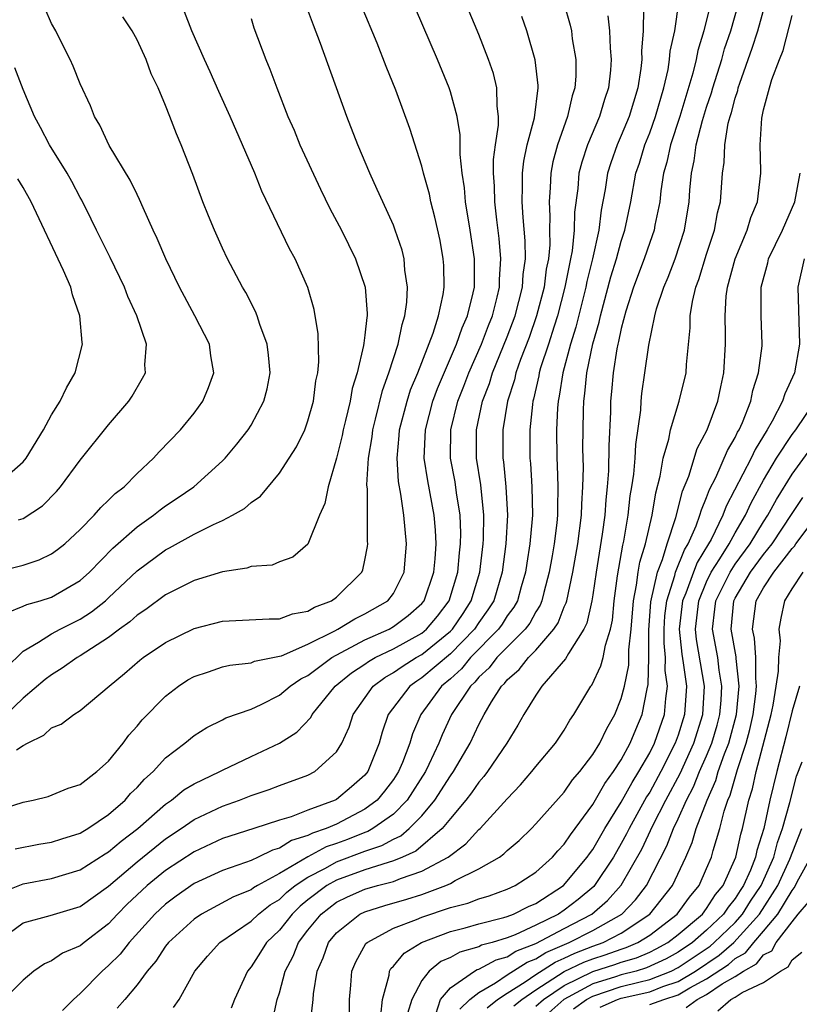
# Model space of a CAD drawing. Units: inches. Extents: x 2625000 to 2628000, y 1491000 to 1494000.
# Drawn here: x 2625081 to 2625136, y 1491439 to 1491508 of the extents above; entities that cross this region are included whole.
import ezdxf

# ---------------------------------------------------------------- set-up
doc = ezdxf.new("R2010")
doc.units = ezdxf.units.IN
doc.header["$MEASUREMENT"] = 0
doc.layers.add('LD26251491_2ft', color=192, linetype='Continuous')

msp = doc.modelspace()

# ---------------------------------------------------------------- linework, layer by layer
at = {"layer": 'LD26251491_2ft'}
for points, elevation in [([(2625118.518, 1491510.518), (2625119.406, 1491507.406), (2625119.498, 1491507), (2625119.564, 1491506.436), (2625119.809, 1491505), (2625119.81, 1491503.809), (2625119.748, 1491503), (2625119.558, 1491502.442), (2625119.233, 1491501), (2625118.525, 1491499), (2625118.201, 1491497.799), (2625118.047, 1491497), (2625118.016, 1491496.015), (2625117.934, 1491495), (2625117.994, 1491493.994), (2625117.974, 1491493), (2625117.975, 1491491.975), (2625117.883, 1491491), (2625117.734, 1491490.266), (2625117.577, 1491489), (2625117.061, 1491487), (2625116.527, 1491485.473), (2625115.93, 1491483.93), (2625115.604, 1491483), (2625115.497, 1491482.503), (2625115.023, 1491481), (2625114.693, 1491479), (2625114.693, 1491477), (2625114.735, 1491476.735), (2625114.904, 1491475), (2625115.007, 1491473), (2625114.896, 1491471), (2625114.645, 1491469), (2625114.046, 1491467), (2625113.643, 1491466.357), (2625113, 1491465.46), (2625112.7, 1491465), (2625111, 1491463.263), (2625109, 1491461.578), (2625108.643, 1491461.357), (2625108.145, 1491461), (2625106.64, 1491459), (2625106.219, 1491457.78), (2625105.997, 1491457), (2625105.2, 1491455), (2625105, 1491454.747), (2625104.067, 1491453.933), (2625103, 1491453.042), (2625102.921, 1491453), (2625101, 1491452.289), (2625099.831, 1491451.831), (2625099, 1491451.588), (2625097.196, 1491451), (2625095.523, 1491450.477), (2625095, 1491450.296), (2625093, 1491449.378), (2625091, 1491448.064), (2625089.698, 1491447), (2625089.335, 1491446.665), (2625088.313, 1491445.688), (2625087.632, 1491445), (2625087, 1491444.312), (2625085.281, 1491443), (2625085, 1491442.762), (2625083.757, 1491442.244), (2625083, 1491441.707), (2625082.5, 1491441.501), (2625081.758, 1491441), (2625081, 1491440.367), (2625079.31, 1491438.69)], 9476), ([(2625079.486, 1491446.514), (2625081, 1491447.129), (2625083, 1491447.498), (2625085, 1491448.097), (2625086.769, 1491449.231), (2625087, 1491449.362), (2625087.875, 1491450.125), (2625089.044, 1491451), (2625091, 1491452.714), (2625091.427, 1491453), (2625092.288, 1491453.712), (2625093, 1491454.136), (2625094.813, 1491455), (2625095, 1491455.104), (2625097, 1491456.067), (2625099, 1491456.996), (2625100.224, 1491457.776), (2625101.199, 1491458.801), (2625101.297, 1491459), (2625102.917, 1491461), (2625104.066, 1491461.934), (2625105, 1491462.55), (2625105.259, 1491462.741), (2625105.721, 1491463), (2625107, 1491463.614), (2625109, 1491464.727), (2625109.333, 1491465), (2625110.093, 1491465.907), (2625110.923, 1491467), (2625111.517, 1491469), (2625111.639, 1491470.361), (2625111.716, 1491471), (2625111.731, 1491471.73), (2625111.69, 1491473), (2625111.44, 1491474.56), (2625111.338, 1491475.338), (2625111.02, 1491477), (2625111.03, 1491479), (2625111.534, 1491481), (2625111.948, 1491482.052), (2625112.298, 1491483), (2625113.187, 1491485), (2625113.686, 1491486.314), (2625113.965, 1491487), (2625114.299, 1491488.3), (2625114.454, 1491489), (2625114.457, 1491489.543), (2625114.556, 1491491), (2625114.435, 1491492.435), (2625114.257, 1491493.743), (2625114.112, 1491495), (2625114.092, 1491496.093), (2625114.023, 1491497), (2625114.036, 1491497.964), (2625114.175, 1491499), (2625114.385, 1491500.385), (2625114.386, 1491501), (2625114.279, 1491501.721), (2625114.263, 1491503), (2625114.019, 1491504.019), (2625113.682, 1491505), (2625113, 1491506.741), (2625111.217, 1491511)], 9480), ([(2625101.158, 1491437.158), (2625101.364, 1491439), (2625101.391, 1491439.391), (2625101.654, 1491441), (2625102.071, 1491441.929), (2625102.451, 1491443), (2625103, 1491443.676), (2625104.648, 1491445), (2625105, 1491445.168), (2625106.394, 1491445.606), (2625107.949, 1491446.051), (2625109, 1491446.382), (2625110.683, 1491447), (2625111, 1491447.145), (2625111.345, 1491447.345), (2625113, 1491448.168), (2625114.444, 1491449), (2625114.765, 1491449.235), (2625115, 1491449.473), (2625115.827, 1491450.173), (2625116.689, 1491451), (2625117, 1491451.323), (2625119, 1491453.561), (2625119.583, 1491454.417), (2625120.087, 1491455), (2625121, 1491456.195), (2625121.492, 1491457), (2625121.982, 1491458.019), (2625122.548, 1491459), (2625123, 1491460.126), (2625123.229, 1491461), (2625123.532, 1491462.468), (2625123.544, 1491463.543), (2625123.702, 1491465), (2625123.855, 1491467), (2625124.084, 1491468.084), (2625124.195, 1491469), (2625124.305, 1491469.695), (2625124.701, 1491471), (2625125.165, 1491473), (2625125.433, 1491474.567), (2625125.746, 1491475.746), (2625125.955, 1491477), (2625126.336, 1491478.336), (2625126.451, 1491479), (2625127.065, 1491481), (2625127.556, 1491483), (2625127.586, 1491483.586), (2625127.841, 1491486.159), (2625127.845, 1491487), (2625128.004, 1491488.004), (2625128.246, 1491489), (2625128.456, 1491489.544), (2625129, 1491491.323), (2625129.556, 1491493), (2625129.77, 1491494.23), (2625129.978, 1491495), (2625130.108, 1491497), (2625130.23, 1491497.771), (2625130.271, 1491499), (2625130.521, 1491500.521), (2625130.65, 1491501), (2625130.738, 1491501.262), (2625131, 1491502.283), (2625131.182, 1491502.818), (2625131.219, 1491503), (2625131.322, 1491503.322), (2625132.206, 1491505.794), (2625132.582, 1491507), (2625133.696, 1491511)], 9464), ([(2625080.526, 1491456.526), (2625081, 1491456.837), (2625081.297, 1491457), (2625082.446, 1491457.554), (2625083, 1491458.064), (2625083.668, 1491458.332), (2625084.55, 1491459), (2625085, 1491459.288), (2625087.033, 1491461), (2625088.121, 1491461.879), (2625089.186, 1491462.814), (2625089.435, 1491463), (2625091, 1491464.063), (2625093, 1491465.044), (2625095, 1491465.568), (2625098.268, 1491465.732), (2625099, 1491465.718), (2625099.922, 1491466.078), (2625101, 1491466.257), (2625101.457, 1491466.543), (2625102.657, 1491467), (2625103, 1491467.242), (2625104.787, 1491469), (2625104.846, 1491469.154), (2625105, 1491469.84), (2625105.191, 1491470.81), (2625105.21, 1491471), (2625105.189, 1491471.189), (2625105.174, 1491474.826), (2625105.14, 1491475.14), (2625105.251, 1491477), (2625105.502, 1491478.498), (2625105.551, 1491479), (2625105.749, 1491479.749), (2625106.236, 1491481.764), (2625106.691, 1491483), (2625107.333, 1491485), (2625107.606, 1491486.394), (2625107.814, 1491487), (2625107.953, 1491487.954), (2625107.998, 1491489), (2625107.809, 1491490.191), (2625107.751, 1491491), (2625107.606, 1491491.606), (2625107.134, 1491493), (2625107, 1491493.352), (2625106.247, 1491495), (2625105.871, 1491495.871), (2625105.343, 1491497), (2625104.512, 1491499), (2625103.735, 1491501), (2625101.878, 1491506.122), (2625101.391, 1491507.391), (2625100.694, 1491509.306)], 9486), ([(2625079, 1491452.219), (2625081, 1491452.86), (2625081.696, 1491453), (2625082.75, 1491453.25), (2625084.162, 1491453.838), (2625085, 1491454.107), (2625086.181, 1491455), (2625087, 1491455.722), (2625088.016, 1491457), (2625088.431, 1491457.569), (2625089, 1491458.194), (2625089.362, 1491458.638), (2625091, 1491460.299), (2625091.919, 1491461), (2625092.566, 1491461.434), (2625093, 1491461.678), (2625094.01, 1491462.01), (2625095, 1491462.364), (2625095.518, 1491462.482), (2625097, 1491462.643), (2625097.255, 1491462.746), (2625099, 1491463.094), (2625099.137, 1491463.137), (2625101, 1491463.949), (2625102.89, 1491464.89), (2625103.097, 1491465), (2625104.281, 1491465.718), (2625105, 1491466.068), (2625106.615, 1491467), (2625107, 1491467.507), (2625107.76, 1491469), (2625107.923, 1491471), (2625107.733, 1491473), (2625107.528, 1491474.472), (2625107.355, 1491475.355), (2625107.257, 1491477), (2625107.414, 1491478.586), (2625107.433, 1491479), (2625107.957, 1491481), (2625108.208, 1491481.792), (2625108.705, 1491483), (2625109.79, 1491485.79), (2625110.171, 1491487), (2625110.495, 1491488.495), (2625110.569, 1491489), (2625110.534, 1491490.534), (2625110.506, 1491491), (2625110.274, 1491492.274), (2625109.921, 1491493.921), (2625109.632, 1491495), (2625109.532, 1491495.532), (2625109.121, 1491497), (2625109, 1491497.503), (2625108.15, 1491500.15), (2625107.16, 1491502.84), (2625106.492, 1491504.492), (2625105.858, 1491506.142), (2625104.764, 1491508.764)], 9484), ([(2625079, 1491468.991), (2625081, 1491469.503), (2625082.126, 1491469.874), (2625083, 1491470.281), (2625083.414, 1491470.586), (2625083.919, 1491471), (2625085, 1491472.002), (2625085.991, 1491473), (2625086.456, 1491473.544), (2625087, 1491474.049), (2625087.47, 1491474.53), (2625088.082, 1491475), (2625089, 1491475.93), (2625090.15, 1491477), (2625090.555, 1491477.445), (2625092.038, 1491479), (2625093, 1491480.173), (2625093.621, 1491481), (2625094.024, 1491481.976), (2625094.382, 1491483), (2625094.183, 1491484.183), (2625094.077, 1491485), (2625093.061, 1491487), (2625091.978, 1491489), (2625091.014, 1491491), (2625090.418, 1491492.418), (2625090.138, 1491493), (2625089.426, 1491494.574), (2625089.173, 1491495.173), (2625089, 1491495.502), (2625088.516, 1491496.516), (2625087.039, 1491498.961), (2625086.383, 1491500.383), (2625086.007, 1491501), (2625085.739, 1491501.739), (2625085, 1491503.274), (2625084.521, 1491504.521), (2625084.294, 1491505), (2625083.547, 1491506.453), (2625083.282, 1491507), (2625083, 1491507.517), (2625082.542, 1491508.542)], 9494), ([(2625080.429, 1491449.571), (2625082.094, 1491449.906), (2625083, 1491450.049), (2625083.714, 1491450.286), (2625085, 1491450.672), (2625085.197, 1491450.803), (2625085.546, 1491451), (2625087, 1491451.981), (2625088.16, 1491453), (2625088.547, 1491453.453), (2625089, 1491453.892), (2625089.521, 1491454.479), (2625090.118, 1491455), (2625091, 1491455.979), (2625092.359, 1491457), (2625093, 1491457.537), (2625093.894, 1491458.106), (2625095, 1491458.634), (2625095.234, 1491458.766), (2625097, 1491459.386), (2625097.716, 1491459.716), (2625099, 1491460.358), (2625099.761, 1491461), (2625100.497, 1491461.503), (2625101, 1491461.751), (2625102.679, 1491463), (2625105, 1491464.24), (2625106.693, 1491465), (2625107, 1491465.176), (2625108.042, 1491465.958), (2625109, 1491466.794), (2625109.165, 1491467), (2625109.832, 1491469), (2625109.926, 1491469.926), (2625109.993, 1491471), (2625109.96, 1491471.959), (2625109.871, 1491473), (2625109.414, 1491475.413), (2625109.169, 1491477), (2625109.249, 1491479), (2625109.776, 1491481), (2625110.104, 1491481.896), (2625111.435, 1491485), (2625111.835, 1491486.165), (2625112.213, 1491487), (2625112.609, 1491488.608), (2625112.685, 1491489), (2625112.691, 1491491), (2625112.402, 1491493), (2625112.066, 1491495), (2625111.986, 1491495.986), (2625111.821, 1491497), (2625111.678, 1491498.322), (2625111.692, 1491499.692), (2625111.471, 1491501), (2625111, 1491502.725), (2625110.91, 1491503), (2625110.095, 1491505), (2625108.563, 1491508.563)], 9482), ([(2625124.572, 1491508.572), (2625124.541, 1491507), (2625124.421, 1491505.579), (2625124.437, 1491505), (2625124.371, 1491504.37), (2625124.158, 1491503), (2625123.551, 1491501), (2625123, 1491499.656), (2625122.708, 1491499), (2625122.264, 1491497.737), (2625122.035, 1491497), (2625121.861, 1491495.862), (2625121.584, 1491494.416), (2625121.418, 1491493), (2625120.988, 1491491), (2625120.588, 1491489.412), (2625120.511, 1491489), (2625119.804, 1491486.196), (2625119.426, 1491485), (2625118.89, 1491483), (2625118.652, 1491481.348), (2625118.571, 1491481), (2625118.525, 1491480.525), (2625118.453, 1491479), (2625118.473, 1491477), (2625118.506, 1491476.506), (2625118.557, 1491475), (2625118.516, 1491473.483), (2625118.523, 1491473), (2625118.47, 1491472.47), (2625118.281, 1491471), (2625118.148, 1491470.147), (2625117.943, 1491469), (2625117.566, 1491467.566), (2625117.435, 1491467), (2625117.314, 1491466.686), (2625117, 1491466.207), (2625116.574, 1491465.426), (2625116.252, 1491465), (2625114.275, 1491463), (2625113.722, 1491462.278), (2625113, 1491461.62), (2625112.72, 1491461.28), (2625112.405, 1491461), (2625111.084, 1491459), (2625110.424, 1491457.576), (2625110.201, 1491457), (2625109.495, 1491455.495), (2625109.248, 1491455), (2625107.967, 1491453), (2625107, 1491452.013), (2625105.564, 1491451), (2625105.203, 1491450.797), (2625105, 1491450.73), (2625103.765, 1491450.235), (2625103, 1491449.953), (2625102.288, 1491449.712), (2625100.985, 1491449.016), (2625099, 1491447.836), (2625097.455, 1491447), (2625097.168, 1491446.832), (2625097, 1491446.702), (2625095.78, 1491446.22), (2625093.521, 1491445), (2625093, 1491444.639), (2625091.202, 1491443), (2625091, 1491442.744), (2625090.309, 1491441.691), (2625089.698, 1491441), (2625089, 1491440.038), (2625088.135, 1491439), (2625087.596, 1491438.403)], 9472), ([(2625091.553, 1491438.447), (2625091.95, 1491439), (2625093.044, 1491441), (2625093.945, 1491442.055), (2625094.804, 1491443), (2625097, 1491444.507), (2625097.517, 1491445), (2625098.354, 1491445.646), (2625099, 1491446.025), (2625099.497, 1491446.503), (2625100.107, 1491447), (2625101, 1491447.595), (2625102.229, 1491448.229), (2625103, 1491448.663), (2625105, 1491449.409), (2625106.196, 1491449.804), (2625107, 1491450.255), (2625107.511, 1491450.489), (2625108.116, 1491451), (2625109, 1491451.907), (2625109.91, 1491453), (2625111, 1491454.711), (2625111.212, 1491455), (2625112.384, 1491457), (2625113, 1491458.308), (2625113.37, 1491459), (2625113.901, 1491459.901), (2625114.602, 1491461), (2625114.81, 1491461.19), (2625115, 1491461.438), (2625115.831, 1491462.169), (2625116.479, 1491463), (2625117, 1491463.524), (2625118.277, 1491465), (2625118.563, 1491465.437), (2625119, 1491466.563), (2625119.141, 1491466.859), (2625119.172, 1491467), (2625119.602, 1491469), (2625119.812, 1491470.188), (2625119.945, 1491471), (2625120.206, 1491473), (2625120.224, 1491473.776), (2625120.315, 1491475), (2625120.344, 1491476.344), (2625120.314, 1491477.686), (2625120.339, 1491480.339), (2625120.369, 1491481), (2625120.455, 1491481.545), (2625120.581, 1491483), (2625121, 1491485.022), (2625121.443, 1491486.557), (2625121.534, 1491487), (2625122.272, 1491489.728), (2625122.666, 1491491), (2625123, 1491492.241), (2625123.249, 1491493), (2625123.666, 1491495), (2625124.034, 1491497), (2625124.276, 1491497.724), (2625124.661, 1491499), (2625125, 1491499.837), (2625125.417, 1491501), (2625125.995, 1491503), (2625126.285, 1491504.285), (2625126.395, 1491505), (2625126.435, 1491505.566), (2625126.753, 1491507), (2625127.053, 1491509)], 9470), ([(2625129.285, 1491509), (2625128.808, 1491507), (2625128.371, 1491505.629), (2625128.254, 1491505), (2625128.025, 1491504.025), (2625127.126, 1491501), (2625126.46, 1491499), (2625126.21, 1491497.79), (2625125.975, 1491497), (2625125.78, 1491495.78), (2625125.703, 1491495), (2625125.369, 1491493.369), (2625125.307, 1491493), (2625125, 1491492.152), (2625124.609, 1491491), (2625123.86, 1491489), (2625123.323, 1491487.323), (2625123, 1491486.114), (2625122.811, 1491485.189), (2625122.756, 1491485), (2625122.689, 1491484.689), (2625122.426, 1491483), (2625122.325, 1491481.675), (2625122.258, 1491481), (2625122.246, 1491480.246), (2625122.137, 1491477.863), (2625122.113, 1491476.113), (2625122.024, 1491475), (2625121.915, 1491474.085), (2625121.84, 1491473), (2625121.661, 1491471.661), (2625121.236, 1491469), (2625121, 1491467.4), (2625120.933, 1491467), (2625120.584, 1491465.416), (2625120.385, 1491465), (2625119.297, 1491463.297), (2625119.092, 1491462.908), (2625117.425, 1491461), (2625117, 1491460.363), (2625116.166, 1491459), (2625115.742, 1491458.258), (2625114.957, 1491457), (2625113.609, 1491455), (2625113.35, 1491454.65), (2625113, 1491454.262), (2625112.492, 1491453.508), (2625112.096, 1491453), (2625111, 1491451.709), (2625110.429, 1491451), (2625108.576, 1491449.424), (2625107.649, 1491449), (2625107, 1491448.726), (2625106.63, 1491448.63), (2625105, 1491448.098), (2625103, 1491447.378), (2625102.328, 1491447), (2625101, 1491445.989), (2625100.455, 1491445.545), (2625099.889, 1491445), (2625099, 1491443.864), (2625098.096, 1491443), (2625097.676, 1491442.324), (2625097, 1491441.292), (2625096.747, 1491441), (2625095.841, 1491439), (2625095.613, 1491438.386)], 9468), ([(2625098.507, 1491437.493), (2625098.846, 1491439), (2625099, 1491439.474), (2625099.4, 1491441), (2625099.954, 1491442.046), (2625100.331, 1491443), (2625101, 1491443.866), (2625101.923, 1491445), (2625103, 1491445.833), (2625103.779, 1491446.221), (2625105, 1491446.748), (2625105.878, 1491447), (2625107, 1491447.292), (2625107.505, 1491447.505), (2625109, 1491448.003), (2625110.838, 1491449), (2625112.077, 1491449.923), (2625113, 1491450.926), (2625113.085, 1491451), (2625115, 1491453.095), (2625115.93, 1491454.07), (2625116.716, 1491455), (2625117, 1491455.364), (2625118.381, 1491457), (2625119, 1491457.92), (2625119.398, 1491458.602), (2625119.679, 1491459), (2625120.87, 1491461), (2625120.931, 1491461.069), (2625121.572, 1491462.428), (2625121.724, 1491463), (2625121.887, 1491463.887), (2625122.244, 1491465), (2625122.379, 1491465.621), (2625122.506, 1491467), (2625122.744, 1491468.744), (2625123.104, 1491470.896), (2625123.174, 1491471.174), (2625123.477, 1491473), (2625123.639, 1491474.361), (2625123.752, 1491475), (2625123.876, 1491475.876), (2625123.976, 1491477), (2625124.027, 1491477.973), (2625124.37, 1491480.37), (2625124.4, 1491481), (2625124.45, 1491481.55), (2625124.668, 1491483), (2625124.932, 1491484.932), (2625125.353, 1491487), (2625125.483, 1491487.484), (2625125.981, 1491489), (2625126.29, 1491489.71), (2625126.782, 1491491), (2625127.44, 1491493), (2625127.766, 1491495), (2625127.811, 1491495.811), (2625127.925, 1491497), (2625128.129, 1491497.871), (2625128.264, 1491499), (2625128.718, 1491500.718), (2625129, 1491501.633), (2625129.344, 1491502.657), (2625129.432, 1491503), (2625130.055, 1491505), (2625130.261, 1491505.739), (2625130.686, 1491507), (2625131.249, 1491509)], 9466), ([(2625079.094, 1491443), (2625081, 1491444.391), (2625082.9, 1491444.899), (2625085, 1491445.533), (2625087, 1491446.954), (2625089, 1491448.674), (2625091, 1491450.284), (2625092.088, 1491451), (2625093, 1491451.632), (2625095, 1491452.577), (2625096.194, 1491453), (2625097, 1491453.324), (2625098.265, 1491453.735), (2625099, 1491454.02), (2625101, 1491454.752), (2625101.471, 1491455), (2625103, 1491456.385), (2625103.371, 1491457), (2625103.883, 1491458.117), (2625104.17, 1491459), (2625105.571, 1491461), (2625106.392, 1491461.608), (2625107, 1491461.948), (2625107.613, 1491462.387), (2625108.602, 1491463), (2625109, 1491463.222), (2625111, 1491464.853), (2625111.144, 1491465), (2625111.89, 1491466.11), (2625112.459, 1491467), (2625113.062, 1491469), (2625113.305, 1491471), (2625113.323, 1491471.323), (2625113.357, 1491473), (2625113.143, 1491475.143), (2625112.846, 1491477), (2625112.834, 1491479), (2625113.266, 1491481), (2625113.745, 1491482.255), (2625113.963, 1491483), (2625115, 1491485.523), (2625115.555, 1491487), (2625116.058, 1491489), (2625116.109, 1491489.891), (2625116.266, 1491491), (2625116.265, 1491492.265), (2625116.108, 1491493.892), (2625116.041, 1491495), (2625116.073, 1491496.074), (2625116.057, 1491497), (2625116.155, 1491497.845), (2625116.4, 1491499), (2625116.899, 1491500.899), (2625117.171, 1491503), (2625117.171, 1491503.171), (2625116.967, 1491504.968), (2625116.369, 1491507), (2625116.012, 1491508.012)], 9478), ([(2625079.761, 1491462.239), (2625081, 1491463.457), (2625082.078, 1491464.078), (2625083, 1491464.683), (2625083.59, 1491465), (2625085, 1491465.702), (2625085.788, 1491466.212), (2625086.774, 1491467), (2625087, 1491467.202), (2625089, 1491469.088), (2625091, 1491470.579), (2625091.284, 1491470.715), (2625093, 1491471.674), (2625094.359, 1491472.358), (2625095, 1491472.637), (2625095.712, 1491473), (2625096.539, 1491473.461), (2625097, 1491473.885), (2625097.666, 1491474.334), (2625099, 1491475.941), (2625099.69, 1491477), (2625100.193, 1491477.808), (2625100.771, 1491479), (2625101, 1491479.629), (2625101.383, 1491481), (2625101.559, 1491482.441), (2625101.682, 1491483), (2625101.762, 1491483.762), (2625101.727, 1491485.727), (2625101.432, 1491487.432), (2625100.984, 1491488.983), (2625100.096, 1491491), (2625099.708, 1491491.708), (2625097.756, 1491495.756), (2625097.268, 1491497), (2625095.544, 1491501), (2625094.738, 1491502.738), (2625094.132, 1491504.132), (2625093.724, 1491505), (2625092.838, 1491507), (2625092.326, 1491508.326)], 9490), ([(2625097, 1491507.857), (2625097.21, 1491507.21), (2625098.036, 1491505), (2625098.32, 1491504.32), (2625098.809, 1491503), (2625099.589, 1491501), (2625100.02, 1491500.02), (2625100.44, 1491499), (2625101.888, 1491495.888), (2625102.534, 1491494.534), (2625103.346, 1491493), (2625104.342, 1491491), (2625105.027, 1491489), (2625105.166, 1491487.166), (2625105.159, 1491487), (2625105.128, 1491486.872), (2625105, 1491485.647), (2625104.917, 1491485.083), (2625104.908, 1491484.908), (2625104.452, 1491483), (2625104.104, 1491481.896), (2625103.961, 1491481), (2625103.644, 1491479.644), (2625103.474, 1491479), (2625103.402, 1491478.598), (2625103, 1491477.001), (2625102.41, 1491475), (2625102.179, 1491473.821), (2625101.811, 1491473), (2625101, 1491470.966), (2625099.944, 1491470.056), (2625099, 1491469.716), (2625098.496, 1491469.504), (2625097, 1491469.39), (2625096.716, 1491469.284), (2625095, 1491469.03), (2625093, 1491468.412), (2625091, 1491467.414), (2625089.625, 1491466.375), (2625089, 1491465.98), (2625088.492, 1491465.508), (2625087.776, 1491465), (2625087, 1491464.407), (2625085, 1491463.117), (2625084.788, 1491463), (2625083.748, 1491462.252), (2625083, 1491461.805), (2625082.546, 1491461.455), (2625081, 1491460.167), (2625079.806, 1491459)], 9488), ([(2625079.847, 1491466.153), (2625081, 1491466.607), (2625081.259, 1491466.741), (2625082.183, 1491467), (2625083, 1491467.253), (2625085, 1491468.416), (2625085.65, 1491469), (2625087.305, 1491470.695), (2625089, 1491472.182), (2625090.161, 1491473), (2625090.619, 1491473.381), (2625091, 1491473.652), (2625091.811, 1491474.188), (2625092.984, 1491475), (2625095, 1491476.823), (2625095.174, 1491477), (2625096.011, 1491477.988), (2625096.796, 1491479), (2625097, 1491479.323), (2625097.907, 1491481), (2625098.129, 1491481.871), (2625098.334, 1491483), (2625098.225, 1491484.225), (2625098.13, 1491485), (2625097.616, 1491486.384), (2625097.428, 1491487), (2625097.311, 1491487.311), (2625096.63, 1491488.63), (2625096.411, 1491489), (2625095.354, 1491491), (2625095, 1491491.737), (2625094.425, 1491493), (2625094.021, 1491494.021), (2625093.609, 1491495), (2625092.91, 1491496.91), (2625092.103, 1491499), (2625091.762, 1491499.762), (2625091.301, 1491501), (2625091, 1491501.761), (2625090.477, 1491503), (2625089.988, 1491503.988), (2625089.628, 1491505), (2625089, 1491506.364), (2625088.658, 1491507), (2625087.997, 1491507.997)], 9492), ([(2625122.061, 1491508.061), (2625122.181, 1491507), (2625122.221, 1491505.78), (2625122.296, 1491505), (2625122.241, 1491504.241), (2625122.099, 1491503), (2625121.817, 1491502.183), (2625121.465, 1491501), (2625120.623, 1491499), (2625120.227, 1491497.773), (2625120.03, 1491497), (2625119.941, 1491495.94), (2625119.721, 1491494.279), (2625119.696, 1491493), (2625119.548, 1491491.548), (2625119.447, 1491491), (2625119.357, 1491490.643), (2625119.046, 1491489), (2625118.525, 1491487), (2625118.279, 1491486.279), (2625117.884, 1491485), (2625117.337, 1491483.338), (2625117.243, 1491483), (2625117.213, 1491482.787), (2625116.846, 1491481.154), (2625116.797, 1491481), (2625116.759, 1491480.76), (2625116.576, 1491479), (2625116.579, 1491477), (2625116.619, 1491476.619), (2625116.724, 1491475), (2625116.76, 1491473), (2625116.745, 1491472.745), (2625116.578, 1491471), (2625116.366, 1491469.634), (2625116.283, 1491469), (2625115.974, 1491467.974), (2625115.708, 1491467), (2625115.458, 1491466.542), (2625115, 1491465.936), (2625114.64, 1491465.36), (2625114.382, 1491465), (2625112.425, 1491463), (2625111.782, 1491462.218), (2625111, 1491461.524), (2625110.376, 1491461), (2625108.919, 1491459), (2625108.346, 1491457.654), (2625108.154, 1491457), (2625107.636, 1491455.636), (2625107.362, 1491455), (2625107, 1491454.438), (2625106.377, 1491453.623), (2625105.869, 1491453), (2625105, 1491452.355), (2625103, 1491451.322), (2625102.278, 1491451), (2625101.323, 1491450.677), (2625101, 1491450.504), (2625099.843, 1491450.157), (2625099, 1491449.616), (2625098.515, 1491449.485), (2625097.51, 1491449), (2625097, 1491448.768), (2625096.621, 1491448.621), (2625095, 1491448.068), (2625093, 1491447.143), (2625091.742, 1491446.258), (2625091, 1491445.706), (2625090.245, 1491445), (2625088.433, 1491443), (2625087.812, 1491442.188), (2625087, 1491441.379), (2625086.552, 1491441), (2625085, 1491439.417), (2625084.54, 1491439), (2625083.765, 1491438.235)], 9474), ([(2625103.886, 1491437), (2625103.919, 1491439), (2625104.011, 1491440.011), (2625104.078, 1491441), (2625104.353, 1491441.647), (2625105.072, 1491442.928), (2625105.149, 1491443), (2625107, 1491444.012), (2625108.625, 1491444.625), (2625109, 1491444.791), (2625111, 1491445.45), (2625112.231, 1491445.769), (2625113, 1491446.072), (2625113.722, 1491446.278), (2625115, 1491446.744), (2625115.563, 1491447), (2625117, 1491447.94), (2625118.169, 1491449), (2625118.55, 1491449.45), (2625119, 1491449.91), (2625119.427, 1491450.573), (2625121, 1491452.682), (2625121.843, 1491454.157), (2625122.463, 1491455), (2625123, 1491455.827), (2625123.636, 1491457), (2625124.032, 1491457.968), (2625124.481, 1491459), (2625124.819, 1491460.819), (2625124.889, 1491461.111), (2625124.93, 1491463), (2625124.93, 1491464.931), (2625125.083, 1491466.917), (2625125.54, 1491469), (2625125.9, 1491469.9), (2625126.222, 1491471), (2625126.836, 1491472.836), (2625127.306, 1491474.694), (2625127.744, 1491475.744), (2625128.328, 1491477.672), (2625129.037, 1491479), (2625129.788, 1491481), (2625129.993, 1491482.007), (2625130.216, 1491483), (2625130.325, 1491485), (2625130.328, 1491485.672), (2625130.289, 1491487), (2625130.372, 1491488.372), (2625130.46, 1491489), (2625130.998, 1491491), (2625131.846, 1491493), (2625132.099, 1491493.901), (2625132.57, 1491495), (2625132.805, 1491497), (2625132.814, 1491497.186), (2625132.755, 1491499), (2625132.872, 1491500.871), (2625133, 1491501.464), (2625133.404, 1491503), (2625133.585, 1491503.584), (2625134.112, 1491505), (2625134.367, 1491505.633), (2625135, 1491508.068)], 9462), ([(2625080.676, 1491472.676), (2625081, 1491472.773), (2625082.352, 1491473.648), (2625083.331, 1491474.669), (2625083.622, 1491475), (2625085, 1491476.855), (2625087, 1491479.347), (2625088.42, 1491481), (2625088.65, 1491481.35), (2625089.387, 1491482.613), (2625089.579, 1491483), (2625089.55, 1491483.551), (2625089.653, 1491485), (2625088.978, 1491487), (2625088.351, 1491488.351), (2625088.105, 1491489), (2625087.099, 1491491.099), (2625086.15, 1491493), (2625085.784, 1491493.784), (2625085.117, 1491495.117), (2625085, 1491495.31), (2625084.422, 1491496.422), (2625084.099, 1491497), (2625082.858, 1491499), (2625082.223, 1491500.223), (2625081.788, 1491501), (2625081, 1491502.886), (2625080.415, 1491504.415)], 9496), ([(2625106.111, 1491437.889), (2625106.245, 1491439), (2625106.705, 1491440.705), (2625106.734, 1491441), (2625106.827, 1491441.173), (2625107, 1491441.334), (2625107.746, 1491442.254), (2625108.977, 1491443), (2625111, 1491443.765), (2625112.036, 1491444.036), (2625113, 1491444.314), (2625114.754, 1491444.754), (2625115, 1491444.831), (2625115.442, 1491445), (2625116.478, 1491445.522), (2625117, 1491445.749), (2625118.957, 1491447), (2625120.613, 1491449), (2625120.764, 1491449.236), (2625121, 1491449.541), (2625121.845, 1491451), (2625123, 1491452.844), (2625123.762, 1491454.238), (2625124.238, 1491455), (2625125, 1491456.33), (2625125.337, 1491457), (2625126.048, 1491459), (2625126.126, 1491460.126), (2625126.249, 1491461), (2625126.093, 1491462.093), (2625126.109, 1491463), (2625126.008, 1491464.008), (2625126.008, 1491465), (2625126.074, 1491465.926), (2625126.197, 1491467), (2625126.77, 1491468.77), (2625126.82, 1491469), (2625127.434, 1491470.566), (2625127.698, 1491471), (2625128.263, 1491472.263), (2625128.532, 1491473), (2625128.626, 1491473.374), (2625129, 1491474.234), (2625129.206, 1491474.794), (2625129.638, 1491475.638), (2625130.46, 1491477.54), (2625131, 1491478.449), (2625131.174, 1491478.826), (2625131.282, 1491479), (2625131.515, 1491479.515), (2625132.093, 1491481), (2625132.246, 1491481.754), (2625132.65, 1491483), (2625132.887, 1491484.887), (2625132.895, 1491485), (2625132.83, 1491487), (2625132.821, 1491488.821), (2625132.832, 1491489), (2625133.288, 1491490.712), (2625133.352, 1491491), (2625134.318, 1491493), (2625135.183, 1491495), (2625135.558, 1491497)], 9460), ([(2625079, 1491475.026), (2625081, 1491476.738), (2625081.218, 1491477), (2625082.426, 1491479), (2625083, 1491480.048), (2625083.589, 1491481), (2625084.05, 1491481.951), (2625084.642, 1491483), (2625085.162, 1491485), (2625085.134, 1491485.134), (2625084.985, 1491487), (2625084.466, 1491488.466), (2625084.338, 1491489), (2625083.829, 1491490.171), (2625081.565, 1491495), (2625081, 1491496.014), (2625080.618, 1491496.618)], 9498), ([(2625135.856, 1491491), (2625135.407, 1491489), (2625135.515, 1491485), (2625135.178, 1491483), (2625134.49, 1491481.51), (2625134.335, 1491481), (2625133.611, 1491479.611), (2625133.256, 1491479), (2625132.396, 1491477.604), (2625132.115, 1491477), (2625130.375, 1491473.625), (2625130.146, 1491473), (2625129.306, 1491471.306), (2625129.139, 1491471), (2625128.328, 1491469.672), (2625128.067, 1491469), (2625127.535, 1491467.535), (2625127.309, 1491467), (2625127.075, 1491465), (2625127.246, 1491463.246), (2625127.352, 1491462.647), (2625127.575, 1491461), (2625127.454, 1491459), (2625127, 1491457.567), (2625126.796, 1491457), (2625125.774, 1491455), (2625125, 1491453.567), (2625124.782, 1491453.218), (2625123.549, 1491451), (2625123.374, 1491450.626), (2625123, 1491449.942), (2625122.45, 1491449), (2625121.124, 1491447), (2625121.065, 1491446.935), (2625119.979, 1491446.021), (2625119, 1491445.263), (2625118.602, 1491445), (2625117, 1491444.217), (2625115.544, 1491443.543), (2625115, 1491443.335), (2625113.925, 1491443), (2625113.195, 1491442.805), (2625113, 1491442.699), (2625111.669, 1491442.331), (2625111, 1491441.951), (2625110.334, 1491441.666), (2625109.517, 1491441), (2625109, 1491440.343), (2625108.297, 1491439), (2625107.989, 1491438.01)], 9458), ([(2625109.975, 1491437.975), (2625110.298, 1491439), (2625111, 1491439.819), (2625112.699, 1491441), (2625112.891, 1491441.109), (2625113, 1491441.139), (2625114.206, 1491441.794), (2625115, 1491442.006), (2625115.606, 1491442.394), (2625117, 1491442.929), (2625119, 1491443.998), (2625120.937, 1491445), (2625122.042, 1491445.958), (2625123, 1491447.021), (2625124.438, 1491449.562), (2625125.219, 1491451.219), (2625126.143, 1491453), (2625127.134, 1491454.866), (2625128.102, 1491457), (2625128.74, 1491459), (2625128.859, 1491461), (2625128.283, 1491464.283), (2625128.212, 1491465), (2625128.439, 1491467), (2625129, 1491468.331), (2625129.327, 1491469), (2625129.928, 1491469.928), (2625130.584, 1491471), (2625131, 1491471.764), (2625131.729, 1491473), (2625132.127, 1491473.873), (2625133, 1491475.469), (2625133.916, 1491477), (2625135, 1491478.663), (2625135.259, 1491479), (2625136.609, 1491481)], 9456), ([(2625111.672, 1491438.328), (2625112.361, 1491439), (2625113, 1491439.502), (2625114.174, 1491440.174), (2625115, 1491440.727), (2625116.387, 1491441.613), (2625117, 1491441.848), (2625117.705, 1491442.294), (2625119.351, 1491443), (2625121, 1491443.849), (2625123.039, 1491445), (2625124, 1491446), (2625124.777, 1491447), (2625126.205, 1491449.795), (2625126.662, 1491451), (2625127, 1491451.694), (2625127.589, 1491453), (2625128.075, 1491453.925), (2625128.507, 1491455), (2625129, 1491456.111), (2625129.356, 1491457), (2625129.733, 1491458.267), (2625129.925, 1491459), (2625130.019, 1491460.019), (2625130.073, 1491461), (2625129.877, 1491462.123), (2625129.775, 1491463), (2625129.403, 1491465), (2625129.585, 1491466.415), (2625129.642, 1491467), (2625130.64, 1491469), (2625131, 1491469.557), (2625132.059, 1491471), (2625133, 1491472.544), (2625133.303, 1491473), (2625133.894, 1491474.106), (2625135, 1491475.886), (2625136.325, 1491477.675)], 9454), ([(2625113.577, 1491438.423), (2625114.322, 1491439), (2625115, 1491439.453), (2625116.246, 1491440.246), (2625117, 1491440.766), (2625118.367, 1491441.633), (2625119, 1491441.907), (2625119.739, 1491442.261), (2625121, 1491442.748), (2625121.72, 1491443), (2625123, 1491443.661), (2625125, 1491444.989), (2625126.608, 1491447), (2625127.533, 1491449), (2625127.984, 1491450.016), (2625128.273, 1491451), (2625129.024, 1491453), (2625129.635, 1491454.365), (2625129.814, 1491455), (2625130.248, 1491456.248), (2625130.549, 1491457), (2625131.086, 1491459), (2625131.283, 1491461), (2625131.071, 1491462.929), (2625131.067, 1491463.067), (2625130.713, 1491465), (2625130.916, 1491467), (2625131, 1491467.166), (2625132.087, 1491469), (2625133, 1491470.248), (2625133.596, 1491471), (2625135, 1491473.124), (2625135.76, 1491474.24)], 9452), ([(2625115.453, 1491438.547), (2625116.016, 1491439), (2625117, 1491439.678), (2625119, 1491440.958), (2625120.381, 1491441.619), (2625121, 1491441.858), (2625121.868, 1491442.132), (2625123, 1491442.542), (2625123.355, 1491442.645), (2625124.173, 1491443), (2625125, 1491443.516), (2625126.919, 1491445), (2625127.804, 1491446.196), (2625128.472, 1491447), (2625129, 1491448.187), (2625129.336, 1491449), (2625129.459, 1491449.459), (2625129.92, 1491451), (2625130.229, 1491452.229), (2625130.49, 1491453), (2625130.648, 1491453.352), (2625131.159, 1491455.159), (2625131.768, 1491457), (2625132.036, 1491457.964), (2625132.26, 1491459), (2625132.454, 1491460.455), (2625132.507, 1491461), (2625132.446, 1491461.554), (2625132.46, 1491463), (2625132.365, 1491464.365), (2625132.229, 1491465), (2625132.486, 1491467), (2625133, 1491467.905), (2625133.726, 1491469), (2625135, 1491470.671), (2625135.165, 1491470.835), (2625135.267, 1491471), (2625137, 1491473.281)], 9450), ([(2625117, 1491438.523), (2625117.539, 1491439), (2625119, 1491439.989), (2625121, 1491440.97), (2625122.545, 1491441.455), (2625123, 1491441.62), (2625124.069, 1491441.931), (2625125, 1491442.334), (2625125.451, 1491442.549), (2625126.262, 1491443), (2625127, 1491443.568), (2625128.698, 1491445), (2625129, 1491445.383), (2625129.629, 1491446.371), (2625130.152, 1491447), (2625131.056, 1491449), (2625131.398, 1491450.602), (2625131.523, 1491451), (2625131.967, 1491453), (2625132.219, 1491453.781), (2625132.482, 1491455), (2625133.524, 1491459), (2625133.665, 1491459.665), (2625133.892, 1491461), (2625134.051, 1491462.051), (2625134.063, 1491463), (2625134.176, 1491464.176), (2625134.087, 1491465), (2625134.225, 1491465.775), (2625134.501, 1491467), (2625135, 1491467.835), (2625135.769, 1491469)], 9448), ([(2625135.522, 1491461), (2625135, 1491459.272), (2625134.563, 1491457.437), (2625133.918, 1491455), (2625133.436, 1491453), (2625133.018, 1491451.018), (2625132.535, 1491449.465), (2625132.436, 1491449), (2625132.071, 1491448.071), (2625131.584, 1491447), (2625131.348, 1491446.652), (2625131, 1491446.089), (2625130.505, 1491445.495), (2625130.19, 1491445), (2625129, 1491443.858), (2625127.997, 1491443), (2625127, 1491442.33), (2625126.145, 1491441.855), (2625124.784, 1491441.216), (2625124.04, 1491441), (2625123, 1491440.731), (2625122.591, 1491440.591), (2625121, 1491440.104), (2625118.97, 1491439), (2625116.858, 1491437.142)], 9446), ([(2625119.649, 1491438.351), (2625120.563, 1491439), (2625121, 1491439.237), (2625123, 1491439.911), (2625124.229, 1491440.229), (2625125, 1491440.405), (2625126.502, 1491441), (2625127, 1491441.25), (2625129.243, 1491442.757), (2625129.523, 1491443), (2625131, 1491444.418), (2625131.521, 1491445), (2625132.086, 1491445.914), (2625132.822, 1491447), (2625133.711, 1491449), (2625133.971, 1491450.029), (2625134.331, 1491451), (2625134.838, 1491452.839), (2625135.316, 1491454.684), (2625135.698, 1491455.698)], 9444), ([(2625121.526, 1491438.474), (2625122.734, 1491439), (2625123, 1491439.091), (2625125, 1491439.552), (2625125.914, 1491439.914), (2625127, 1491440.277), (2625128.221, 1491441), (2625129.887, 1491442.113), (2625130.914, 1491443), (2625132.715, 1491445), (2625134.006, 1491447), (2625134.848, 1491448.848), (2625135.692, 1491451)], 9442), ([(2625125, 1491438.646), (2625125.992, 1491439), (2625127, 1491439.337), (2625127.826, 1491439.826), (2625129, 1491440.445), (2625130.532, 1491441.468), (2625131, 1491441.873), (2625131.725, 1491442.275), (2625132.302, 1491443), (2625133, 1491443.795), (2625133.995, 1491445), (2625135, 1491446.665), (2625135.156, 1491446.844), (2625135.477, 1491447.477), (2625136.306, 1491449)], 9440), ([(2625127.55, 1491438.45), (2625128.322, 1491439), (2625129, 1491439.357), (2625130.091, 1491440.091), (2625131, 1491440.606), (2625131.594, 1491441), (2625132.499, 1491441.501), (2625133, 1491442.132), (2625133.57, 1491442.43), (2625133.885, 1491443), (2625135, 1491444.463), (2625135.433, 1491445), (2625136.163, 1491445.837)], 9438), ([(2625129.784, 1491438.216), (2625130.701, 1491439), (2625131, 1491439.17), (2625131.503, 1491439.503), (2625133, 1491440.191), (2625134.174, 1491441), (2625134.716, 1491441.284), (2625135, 1491441.797), (2625135.683, 1491442.317)], 9436)]:
    msp.add_lwpolyline(points, dxfattribs=dict(at, elevation=elevation))

doc.saveas('drawing.dxf')
